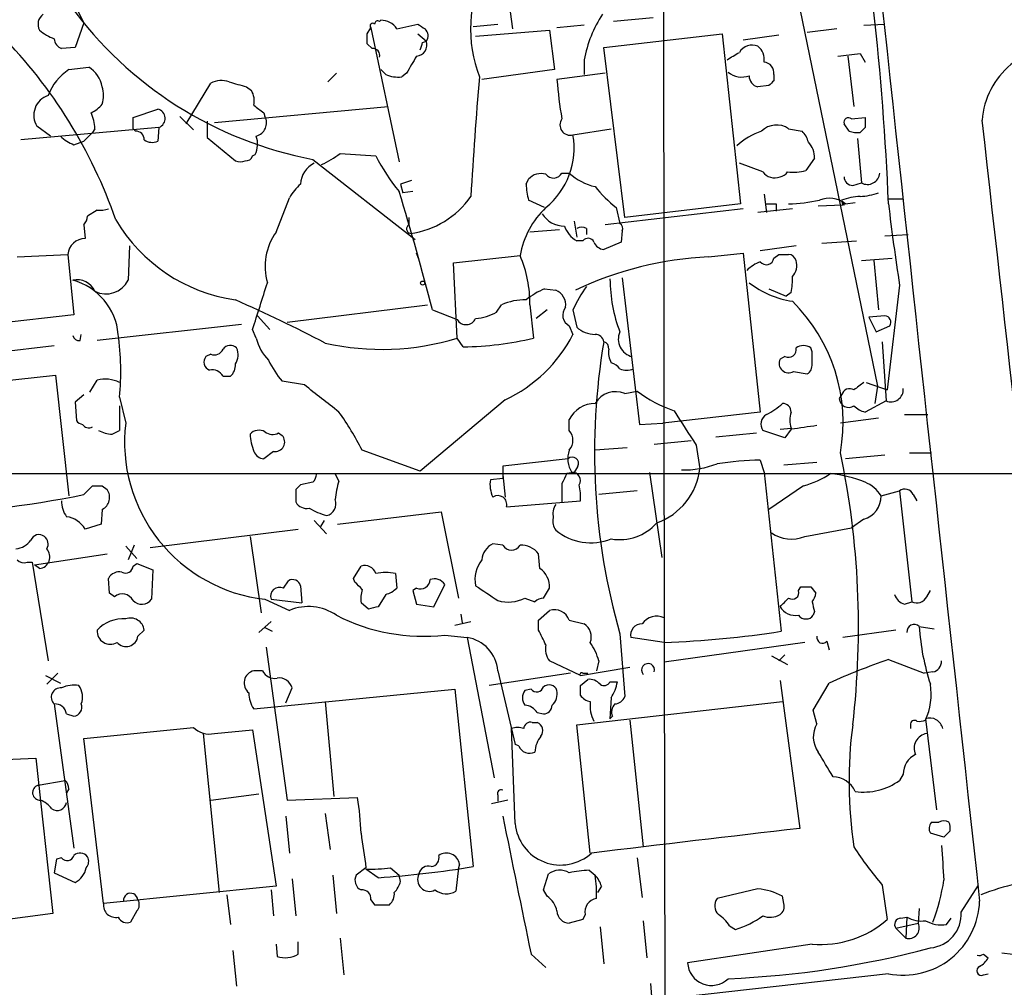
# Model space of a CAD drawing. Extents: x 6 to 1064, y 9 to 895.
# Drawn here: x 736 to 803, y 428 to 495 of the extents above; entities that cross this region are included whole.
import ezdxf

# ---------------------------------------------------------------- set-up
doc = ezdxf.new("R2010")
doc.units = 0
doc.header["$MEASUREMENT"] = 0
doc.layers.add('MAIN', color=5, linetype='CONTINUOUS')

msp = doc.modelspace()

# ---------------------------------------------------------------- linework, layer by layer
at = {"layer": 'MAIN'}
for p, q in [((737.616, 499.618), (740.2407, 494.4533)), ((788.67, 499.11), (794.766, 469.4767)), ((769.5353, 495.2153), (769.7047, 494.03)), ((760.5607, 494.538), (760.6453, 494.6227)), ((779.3567, 494.792), (776.6473, 494.538)), ((740.2407, 494.4533), (739.648, 492.76)), ((759.714, 493.6913), (759.968, 494.1147)), ((759.968, 494.1147), (761.9153, 484.886)), ((761.746, 494.03), (763.1853, 494.3687)), ((766.9953, 494.1993), (768.6887, 494.3687)), ((767.1647, 493.522), (772.2447, 493.9453)), ((772.2447, 493.9453), (772.5833, 491.236)), ((774.6153, 494.284), (772.7527, 494.1147)), ((791.972, 494.03), (789.94, 493.776)), ((793.8347, 494.284), (795.274, 494.3687)), ((763.1853, 493.6913), (763.778, 493.1833)), ((763.524, 493.0987), (763.778, 493.1833)), ((775.97, 492.76), (784.098, 493.6913)), ((784.098, 493.6913), (785.368, 482.0073)), ((787.9927, 493.6067), (785.5373, 493.268)), ((739.648, 492.76), (738.7167, 492.6753)), ((760.0527, 492.6753), (759.714, 493.014)), ((777.4093, 481.076), (775.97, 492.76)), ((774.6153, 491.9133), (774.6153, 490.8973)), ((792.734, 492.1673), (793.1573, 488.696)), ((793.5807, 492.3367), (793.9193, 491.744)), ((739.2247, 491.236), (740.5793, 491.4053)), ((760.984, 490.8973), (760.6453, 491.236)), ((772.5833, 491.236), (767.588, 490.5587)), ((757.0047, 490.3893), (757.5973, 490.982)), ((762.4233, 490.982), (762.0847, 490.728)), ((776.0547, 490.982), (772.7527, 490.5587)), ((787.654, 490.8973), (787.654, 490.474)), ((747.268, 487.5107), (748.9613, 490.3047)), ((751.4167, 490.0507), (751.7553, 489.7967)), ((787.3153, 490.1353), (786.5533, 490.0507)), ((743.6273, 487.934), (745.3207, 488.5267)), ((749.2153, 487.5953), (761.1533, 488.696)), ((743.6273, 487.172), (743.6273, 487.934)), ((746.8447, 488.0187), (747.776, 487.0873)), ((752.602, 488.2727), (752.6867, 488.0187)), ((792.988, 487.8493), (793.9193, 487.934)), ((745.4053, 487.2567), (735.9227, 486.41)), ((737.9547, 486.664), (737.0233, 487.3413)), ((741.0027, 487.172), (740.8333, 486.918)), ((743.7967, 487.0027), (743.6273, 487.172)), ((745.4053, 487.2567), (745.3207, 486.3253)), ((748.7073, 487.68), (748.7073, 486.5793)), ((773.8533, 486.7487), (776.478, 487.172)), ((788.67, 487.172), (789.6013, 487.0027)), ((792.8187, 487.0027), (792.48, 487.5107)), ((793.9193, 487.2567), (793.5807, 486.918)), ((740.8333, 486.918), (740.2407, 486.3253)), ((748.7073, 486.5793), (750.6547, 484.9707)), ((793.4113, 486.4947), (793.6653, 483.4467)), ((739.5633, 486.0713), (740.2407, 486.3253)), ((751.84, 485.3093), (752.0093, 485.394)), ((755.9887, 485.0553), (763.016, 479.552)), ((757.8513, 485.4787), (760.3067, 485.3093)), ((790.448, 485.14), (789.8553, 484.2933)), ((786.892, 484.2087), (785.2833, 484.8013)), ((770.636, 483.362), (770.8053, 483.7007)), ((773.0913, 484.124), (773.5993, 484.124)), ((762.762, 483.616), (762, 483.362)), ((762, 483.362), (762.1693, 482.7693)), ((793.0727, 483.2773), (793.6653, 483.4467)), ((753.4487, 480.06), (754.38, 482.4307)), ((762.8467, 482.854), (762.1693, 482.7693)), ((786.9767, 482.6847), (787.146, 481.4147)), ((795.528, 482.346), (796.544, 482.346)), ((771.906, 481.7533), (770.8053, 482.2613)), ((785.5373, 481.6687), (776.0547, 480.568)), ((776.8167, 481.7533), (777.0707, 480.6527)), ((785.368, 482.0073), (777.4093, 481.076)), ((788.924, 481.6687), (786.5533, 481.4147)), ((787.8233, 482.0073), (787.8233, 481.4993)), ((792.3953, 481.9227), (790.702, 481.838)), ((792.3107, 482.2613), (792.3953, 481.9227)), ((792.3953, 482.1767), (792.48, 481.9227)), ((792.5647, 482.0073), (793.242, 482.092)), ((741.172, 481.584), (740.4947, 481.1607)), ((762.5927, 480.568), (762.5927, 481.076)), ((740.2407, 480.568), (740.3253, 479.6367)), ((773.938, 480.822), (774.1073, 479.7213)), ((774.7847, 480.314), (774.7847, 479.8907)), ((772.922, 480.2293), (770.89, 480.06)), ((777.24, 480.1447), (777.1553, 479.3827)), ((795.274, 479.806), (796.8827, 479.8907)), ((743.3733, 479.1287), (743.2887, 476.758)), ((774.5307, 479.4673), (774.1073, 479.4673)), ((777.1553, 479.3827), (775.97, 478.8747)), ((789.178, 479.1287), (786.7227, 478.79)), ((790.956, 479.298), (793.3267, 479.4673)), ((735.6687, 478.3667), (739.14, 478.536)), ((739.14, 478.536), (739.5633, 474.3873)), ((763.27, 478.1973), (763.1007, 478.6207)), ((765.6407, 477.9433), (770.2127, 478.4513)), ((783.1667, 478.3667), (785.5373, 478.6207)), ((785.5373, 478.6207), (786.7227, 467.6987)), ((787.654, 478.282), (787.9927, 478.536)), ((793.6653, 478.1127), (795.782, 478.282)), ((765.8947, 472.7787), (765.6407, 477.9433)), ((794.512, 478.1127), (794.8507, 474.726)), ((777.24, 476.9273), (778.4253, 466.852)), ((796.29, 476.4193), (795.4433, 469.2227)), ((771.906, 476.1653), (772.668, 476.0807)), ((787.3153, 476.1653), (788.5007, 475.6573)), ((788.8393, 475.9113), (788.5007, 475.6573)), ((754.2107, 473.8793), (763.8627, 475.0647)), ((768.604, 474.5567), (768.9427, 475.0647)), ((770.89, 475.0647), (771.144, 472.7787)), ((739.5633, 474.3873), (729.3187, 473.202)), ((752.1787, 474.3027), (753.0253, 473.3713)), ((764.2013, 474.726), (765.8947, 474.0487)), ((772.0753, 474.726), (771.3133, 474.1333)), ((773.8533, 474.726), (774.1073, 473.5407)), ((795.274, 474.3027), (794.1733, 474.218)), ((794.1733, 474.218), (794.6813, 473.202)), ((751.078, 473.71), (741.172, 472.6093)), ((773.5993, 473.6253), (773.8533, 473.0327)), ((794.6813, 473.202), (795.6127, 473.6253)), ((739.9867, 472.6093), (740.0713, 473.0327)), ((752.094, 472.7787), (751.84, 473.3713)), ((730.0807, 471.3393), (738.2087, 472.2707)), ((766.318, 472.186), (765.8947, 472.7787)), ((795.1047, 472.5247), (795.3587, 468.4607)), ((748.9613, 471.678), (748.6227, 471.5087)), ((790.2787, 471.8473), (790.194, 472.1013)), ((788.416, 471.5087), (788.0773, 471.3393)), ((728.98, 469.2227), (738.2933, 470.2387)), ((738.2933, 470.2387), (739.2247, 461.9413)), ((789.0087, 470.4927), (789.94, 470.3233)), ((740.664, 469.0533), (741.172, 469.9)), ((749.808, 470.154), (750.316, 470.154)), ((755.396, 469.5613), (753.872, 469.8153)), ((794.004, 469.7307), (795.4433, 469.2227)), ((740.2407, 468.884), (739.648, 468.376)), ((777.4093, 468.9687), (778.256, 469.138)), ((792.3107, 468.884), (792.1413, 468.63)), ((794.766, 469.4767), (794.5967, 468.2913)), ((739.648, 468.376), (739.7327, 467.106)), ((742.696, 468.7147), (743.1193, 466.9367)), ((769.1967, 468.5453), (763.3547, 463.6347)), ((795.3587, 468.4607), (793.9193, 467.6987)), ((742.696, 468.122), (742.696, 466.4287)), ((786.7227, 467.6987), (780.034, 466.9367)), ((796.6287, 467.5293), (798.2373, 467.5293)), ((773.5993, 466.4287), (773.5993, 467.1907)), ((778.4253, 466.852), (780.034, 466.9367)), ((794.8507, 467.2753), (792.226, 466.9367)), ((742.188, 466.1747), (742.696, 466.4287)), ((753.618, 466.2593), (753.872, 466.09)), ((783.6747, 466.0053), (786.4687, 466.2593)), ((788.416, 465.9207), (786.892, 466.4287)), ((788.0773, 466.5133), (788.8393, 466.598)), ((788.8393, 466.5133), (788.416, 465.9207)), ((779.4413, 465.4973), (781.9813, 465.7513)), ((753.2793, 464.9893), (752.602, 464.4813)), ((763.3547, 463.6347), (759.3753, 465.074)), ((777.5787, 465.2433), (775.3773, 465.074)), ((782.32, 465.4127), (782.574, 463.804)), ((796.9673, 464.9047), (798.4913, 464.9047)), ((773.5147, 464.4813), (769.0273, 463.9733)), ((786.7227, 464.3967), (786.9767, 463.55)), ((790.6173, 464.2273), (788.3313, 464.058)), ((795.274, 464.7353), (792.5647, 464.4813)), ((665.8187, 463.4653), (825.6693, 463.4653)), ((757.7667, 462.9573), (757.5127, 463.4653)), ((773.938, 463.55), (773.43, 463.4653)), ((774.192, 463.9733), (773.938, 463.55)), ((779.1027, 463.55), (779.9493, 457.708)), ((786.9767, 463.55), (788.162, 452.628)), ((755.9887, 462.8727), (755.142, 462.7033)), ((769.0273, 463.1267), (768.1807, 463.042)), ((769.0273, 463.3807), (769.1967, 461.8567)), ((773.0913, 462.788), (773.0913, 461.518)), ((740.2407, 462.026), (740.8333, 462.6187)), ((741.5107, 462.6187), (741.8493, 462.3647)), ((754.8033, 462.3647), (754.8033, 461.518)), ((778.256, 462.28), (775.6313, 462.026)), ((789.686, 462.6187), (787.3153, 461.01)), ((795.02, 461.9413), (796.29, 462.28)), ((796.29, 462.28), (797.1367, 454.66)), ((769.2813, 461.1793), (774.3613, 461.6027)), ((797.2213, 462.026), (797.4753, 461.6027)), ((741.5107, 461.01), (741.426, 459.994)), ((757.682, 459.994), (764.794, 460.8407)), ((764.794, 460.8407), (765.9793, 454.914)), ((756.0733, 460.248), (756.92, 459.3167)), ((756.7507, 460.248), (756.4967, 459.8247)), ((793.8347, 460.3327), (792.988, 459.74)), ((741.426, 459.994), (740.3253, 459.6553)), ((744.8127, 458.3853), (754.9727, 459.6553)), ((789.7707, 459.1473), (792.988, 459.74)), ((751.6707, 459.1473), (752.4327, 453.898)), ((743.1193, 458.47), (743.8813, 457.6233)), ((743.712, 458.5547), (743.2887, 457.5387)), ((769.0273, 458.5547), (768.35, 458.6393)), ((736.346, 457.3693), (736.6847, 457.3693)), ((736.6847, 457.3693), (737.7853, 450.596)), ((736.854, 457.2), (741.8493, 457.962)), ((771.5673, 456.946), (771.4827, 457.962)), ((737.1927, 456.946), (736.854, 457.2)), ((743.6273, 457.1153), (743.8813, 457.2847)), ((743.8813, 457.2847), (744.982, 456.8613)), ((744.982, 456.8613), (744.8973, 454.8293)), ((758.7827, 456.2687), (759.2907, 457.1153)), ((742.0187, 455.2527), (741.934, 456.2687)), ((753.9567, 455.5913), (754.2953, 456.0993)), ((758.8673, 456.0147), (758.7827, 456.2687)), ((761.6613, 456.6073), (761.746, 455.5913)), ((755.142, 455.7607), (755.2267, 454.5753)), ((763.1007, 455.5913), (762.8467, 455.422)), ((762.8467, 455.422), (763.1007, 454.4907)), ((764.286, 454.3213), (765.048, 455.8453)), ((771.8213, 454.914), (772.2447, 455.5913)), ((789.3473, 455.422), (789.5167, 455.676)), ((790.194, 455.676), (790.5327, 455.2527)), ((798.1527, 454.9987), (798.4067, 455.422)), ((742.3573, 454.9987), (742.0187, 455.2527)), ((752.6867, 454.8293), (754.38, 454.0673)), ((753.11, 454.8293), (755.2267, 454.5753)), ((760.984, 455.168), (760.476, 454.3213)), ((770.5513, 454.914), (771.2287, 454.66)), ((796.6287, 454.4907), (797.1367, 454.66)), ((759.7987, 454.152), (759.2907, 454.5753)), ((763.1007, 454.4907), (764.286, 454.3213)), ((771.4827, 453.39), (772.2447, 454.0673)), ((790.448, 453.9827), (790.3633, 453.7287)), ((753.11, 453.3053), (752.2633, 452.5433)), ((765.7253, 453.0513), (766.826, 453.3053)), ((766.1487, 453.8133), (766.2333, 453.2207)), ((771.4827, 452.7127), (771.4827, 453.39)), ((773.5993, 453.39), (774.6153, 453.136)), ((743.966, 452.2893), (744.3893, 452.7127)), ((752.6867, 452.882), (753.1947, 452.628)), ((796.036, 452.7127), (792.3953, 452.2047)), ((797.6447, 452.9667), (798.6607, 452.7973)), ((765.048, 452.374), (766.572, 452.2047)), ((766.572, 452.2047), (768.4347, 442.5527)), ((777.0707, 452.4587), (777.4093, 448.1407)), ((780.1187, 451.866), (777.8327, 452.2047)), ((791.2947, 451.9507), (791.464, 451.358)), ((752.7713, 451.5273), (754.2107, 441.0287)), ((789.7707, 451.866), (780.1187, 450.5113)), ((774.3613, 449.58), (772.2447, 450.596)), ((775.6313, 450.596), (775.462, 449.9187)), ((787.4847, 450.9347), (788.5853, 450.342)), ((788.416, 451.0193), (787.9927, 450.596)), ((795.528, 450.6807), (797.9833, 449.7493)), ((752.5173, 449.9187), (751.9247, 449.9187)), ((768.6887, 449.9187), (769.874, 444.8387)), ((774.3613, 449.58), (777.748, 450.1727)), ((737.616, 449.58), (738.632, 449.072)), ((738.4627, 449.7493), (737.7007, 448.9873)), ((773.684, 449.7493), (768.096, 448.9027)), ((774.3613, 448.9027), (774.8693, 449.326)), ((774.5307, 449.7493), (774.8693, 449.7493)), ((788.0773, 449.2413), (789.432, 439.0813)), ((798.576, 449.834), (797.9833, 449.7493)), ((751.9247, 447.294), (765.7253, 448.6487)), ((754.126, 447.7173), (754.5493, 448.7333)), ((765.7253, 448.6487), (766.9953, 436.4567)), ((770.9747, 448.6487), (770.5513, 448.564)), ((776.3933, 449.1567), (776.9013, 449.1567)), ((790.3633, 447.2093), (791.464, 449.072)), ((776.478, 448.056), (776.3933, 446.6167)), ((738.2087, 447.6327), (739.5633, 437.7267)), ((756.8353, 447.802), (757.428, 441.2827)), ((774.1073, 446.1933), (788.2467, 447.802)), ((790.6173, 446.278), (790.3633, 447.2093)), ((739.0553, 446.9553), (739.5633, 446.786)), ((771.398, 447.04), (771.8213, 446.9553)), ((776.5627, 446.786), (776.3933, 446.6167)), ((777.748, 446.532), (778.6793, 437.8113)), ((798.068, 446.6167), (798.83, 440.3513)), ((740.2407, 445.262), (747.776, 446.024)), ((749.2153, 445.6007), (751.84, 445.8547)), ((751.84, 445.8547), (753.4487, 435.102)), ((769.874, 439.42), (769.62, 445.9393)), ((771.0593, 446.3627), (771.398, 446.3627)), ((775.0387, 437.388), (774.1073, 446.1933)), ((797.052, 446.1933), (797.052, 445.9393)), ((741.5953, 433.9167), (740.2407, 445.262)), ((748.4533, 445.6007), (749.554, 434.6787)), ((770.128, 444.754), (769.874, 444.8387)), ((729.1493, 443.5687), (736.9387, 443.9073)), ((736.9387, 443.9073), (738.124, 433.2393)), ((796.544, 442.8067), (796.29, 442.3833)), ((737.108, 442.0447), (738.9707, 442.3833)), ((739.2247, 441.7907), (739.0553, 441.5367)), ((748.9613, 441.0287), (752.2633, 441.452)), ((754.2107, 441.0287), (759.0367, 441.198)), ((768.6887, 441.3673), (768.6887, 440.944)), ((769.366, 441.0287), (768.2653, 440.7747)), ((754.126, 439.928), (754.38, 437.388)), ((756.8353, 440.0973), (757.174, 437.642)), ((798.4913, 439.5047), (798.9993, 439.5047)), ((799.338, 438.4887), (798.4067, 438.7427)), ((799.7613, 438.912), (799.338, 438.4887)), ((738.7167, 437.0493), (738.378, 436.9647)), ((778.256, 437.0493), (778.5947, 434.34)), ((738.378, 436.9647), (738.2087, 436.0333)), ((759.6293, 436.372), (758.952, 435.864)), ((761.3227, 436.372), (761.9153, 435.864)), ((765.9793, 436.372), (765.81, 434.7633)), ((766.064, 436.626), (765.9793, 436.372)), ((738.2087, 436.0333), (739.648, 435.356)), ((757.3433, 435.864), (757.5973, 433.2393)), ((760.476, 435.6947), (759.6293, 436.2873)), ((762, 435.4407), (761.9153, 435.864)), ((771.8213, 434.848), (772.16, 435.9487)), ((774.954, 436.2027), (775.3773, 435.864)), ((753.4487, 435.102), (741.5953, 433.9167)), ((754.5493, 435.61), (754.8033, 433.07)), ((775.8007, 435.102), (775.5467, 434.6787)), ((795.1047, 435.1867), (795.4433, 432.816)), ((800.5233, 433.324), (801.7087, 435.1867)), ((750.062, 434.5093), (750.316, 432.4773)), ((753.11, 434.848), (753.2793, 433.07)), ((772.0753, 434.4247), (771.8213, 434.848)), ((786.5533, 434.9327), (783.7593, 434.2553)), ((788.3313, 433.9167), (788.2467, 434.4247)), ((759.968, 434.1707), (760.222, 433.832)), ((760.222, 433.832), (761.238, 433.832)), ((738.124, 433.2393), (730.504, 432.2233)), ((743.8813, 433.4087), (743.458, 432.6467)), ((774.7, 433.1547), (774.5307, 432.816)), ((796.3747, 432.9007), (796.798, 432.9853)), ((796.798, 432.9853), (796.7133, 431.546)), ((797.6447, 433.578), (797.56, 432.562)), ((774.5307, 432.816), (773.5993, 432.562)), ((775.716, 432.308), (775.97, 429.768)), ((778.6793, 432.7313), (778.9333, 430.1913)), ((784.606, 432.3927), (785.0293, 432.1387)), ((796.036, 432.2233), (797.56, 432.562)), ((799.5073, 432.4773), (799.846, 432.9007)), ((796.036, 432.2233), (796.7133, 431.546)), ((753.4487, 431.1227), (753.5333, 430.276)), ((754.9727, 430.4453), (754.9727, 431.292)), ((757.8513, 431.546), (758.1053, 429.006)), ((790.2787, 431.1227), (781.7273, 429.8527)), ((750.4853, 430.6993), (750.7393, 428.244)), ((770.9747, 430.4453), (771.9907, 429.514)), ((802.0473, 430.4453), (802.386, 430.1913)), ((803.3173, 430.53), (804.0793, 430.4453)), ((795.528, 429.0907), (727.0327, 421.386)), ((802.0473, 429.006), (802.386, 429.0907)), ((779.1873, 428.4133), (779.272, 427.228))]:
    msp.add_line(p, q, dxfattribs=at)
msp.add_circle((763.524, 476.5605), 0.1411, dxfattribs=at)
for centre, radius, start, end in [((40700.4377, 510.4386), 39920.3621, 179.91576403, 180.14494716), ((30005.452, 3646.3272), 29379.792, 186.04780287, 186.27698594), ((613.2807, 474.6882), 182.3942, 2.299778, 10.739831), ((776.2837, 494.0582), 9.4698, 154.207206, 200.589044), ((761.0068, 511.3988), 26.8172, 215.992988, 259.215093), ((737.9701, 494.3456), 0.8744, 126.770294, 207.244914), ((760.4337, 494.3687), 0.2117, 53.124688, 180), ((760.7017, 493.4091), 1.2149, 30.734063, 92.66081), ((783.1649, 490.2711), 8.7059, 146.737974, 169.1271), ((739.6921, 497.0631), 3.9959, 231.282418, 248.208708), ((760.095, 494.2417), 0.1796, 45, 225), ((848.1065, 621.1877), 152.6259, 236.192738, 236.421942), ((763.2625, 493.5593), 0.6381, 323.893402, 47.534233), ((710.1101, 469.6519), 34.2348, 19.193111, 44.404609), ((739.0191, 493.4313), 0.8142, 185.539741, 248.198591), ((590.414, 493.3527), 169.3003, 359.885375, 0.114591), ((763.0582, 492.9294), 0.7633, 273.191905, 19.429625), ((760.1092, 492.2097), 0.469, 344.289525, 96.918945), ((636.4319, 535.1722), 133.8752, 341.453843, 341.683013), ((786.1724, 491.8709), 1.0457, 68.637143, 148.240298), ((785.8681, 491.9493), 1.1275, 349.508338, 52.575172), ((807.3717, 487.3811), 5.4226, 82.721516, 175.943442), ((1059.1056, 322.214), 341.3254, 150.137408, 150.366577), ((657.8732, 703.7952), 246.8041, 300.851156, 301.080363), ((750.4687, 873.252), 383.3472, 276.228076, 276.457259), ((741.281, 488.0997), 3.7503, 123.250659, 158.765711), ((739.5779, 489.7192), 1.9611, 9.732268, 59.29329), ((786.9273, 491.0102), 0.7355, 351.169134, 86.148614), ((749.6956, 488.8561), 1.6241, 70.740588, 116.880597), ((761.8729, 493.0139), 2.2957, 247.219251, 275.293625), ((1214.4014, 454.3421), 448.4612, 175.346192, 176.398197), ((799.3521, 492.507), 26.6707, 184.189206, 190.057572), ((785.4584, 492.1718), 1.449, 229.702803, 290.283446), ((786.7014, 490.7773), 0.7415, 177.263766, 258.479439), ((872.1846, 405.6047), 119.7841, 134.885442, 135.114558), ((739.521, 489.458), 2.0761, 343.412042, 16.587958), ((835.4739, 786.5698), 308.2032, 253.943851, 254.173034), ((750.5695, 489.0769), 1.3872, 347.671, 31.258436), ((738.2435, 488.0976), 1.4356, 108.614179, 211.791315), ((739.9435, 490.0943), 1.9916, 293.846818, 321.896418), ((745.1699, 487.8788), 0.6652, 290.72643, 76.897572), ((879.2752, 657.8676), 211.6803, 233.014185, 233.243346), ((737.8473, 487.0235), 3.1589, 2.694476, 23.294332), ((751.8524, 487.5767), 0.9441, 284.826653, 27.913992), ((773.6643, 487.432), 0.7088, 143.935188, 285.461384), ((792.7763, 487.6165), 0.3146, 47.717737, 199.650149), ((963.2192, 487.5953), 169.3002, 179.885375, 180.114592), ((-11535.4721, -912.7419), 12416.6709, 6.24713005, 6.47631265), ((787.8406, 485.9652), 1.4643, 55.500344, 134.883793), ((740.4808, 488.541), 2.6346, 225.433655, 249.619837), ((743.8107, 486.4241), 0.5788, 358.604026, 91.386077), ((744.9248, 487.1351), 0.9014, 233.553434, 296.053368), ((750.4938, 486.1329), 1.686, 334.007903, 18.3608), ((768.6421, 485.8468), 5.2887, 309.284147, 9.81889), ((788.0884, 482.9485), 4.2518, 107.536187, 134.392054), ((788.3981, 485.8355), 1.6763, 13.988163, 44.129898), ((793.3689, 488.4829), 1.5792, 249.609571, 277.70781), ((789.0194, 485.2223), 1.431, 356.7029, 45.370887), ((751.3998, 485.4193), 0.4537, 261.405541, 345.969882), ((754.8062, 489.1145), 4.7425, 291.98066, 309.947262), ((772.0499, 491.2483), 13.1596, 206.827526, 219.634318), ((750.9934, 485.6054), 0.7194, 241.913927, 298.079046), ((756.8071, 483.3056), 1.6661, 116.132865, 178.060028), ((771.652, 482.9807), 1.1114, 72.257881, 139.623483), ((772.5134, 484.4407), 0.659, 217.521946, 331.276435), ((776.2248, 486.9736), 3.8747, 227.343851, 257.365817), ((787.6963, 484.78), 0.9865, 215.386449, 292.71815), ((787.9926, 484.5473), 0.6826, 277.12814, 330.261365), ((789.0089, 487.4248), 3.2439, 262.496631, 285.124837), ((793.0586, 483.8559), 0.5788, 178.604026, 271.395974), ((794.0761, 484.2057), 0.863, 241.576043, 354.568165), ((757.0889, 480.9916), 3.0674, 129.397568, 152.020577), ((774.8013, 483.4393), 4.166, 181.063178, 196.425243), ((782.1984, 488.5744), 8.6885, 218.272674, 231.727326), ((542.7906, 416.8397), 228.8526, 14.651637, 16.765643), ((761.9013, 485.9009), 5.9762, 277.460838, 325.492514), ((791.4641, 480.653), 1.7451, 50.900249, 112.840343), ((793.7637, 478.2983), 4.221, 92.484836, 110.135029), ((793.3961, 486.7405), 4.2292, 272.501675, 290.117139), ((741.3838, 483.1489), 1.5791, 262.29219, 290.390429), ((776.1501, 477.384), 6.0325, 133.590177, 169.809412), ((787.4847, 651.3072), 169.3002, 269.885375, 270.114592), ((788.2949, 494.0798), 12.0783, 271.779643, 281.905809), ((955.2474, 500.9413), 160.8378, 186.7606, 188.769758), ((739.5378, 481.22), 0.9587, 317.151439, 356.453861), ((773.2458, 482.2513), 1.7681, 211.403912, 270.482855), ((752.3198, 486.7677), 11.4857, 210.682807, 261.664394), ((762.7338, 480.2858), 0.3156, 116.565051, 259.687035), ((775.0471, 481.1111), 1.8935, 199.363161, 240.242358), ((774.446, 479.6791), 0.7196, 61.921424, 118.078576), ((776.9011, 480.314), 0.3788, 333.45524, 63.401126), ((740.3724, 478.3975), 1.2401, 92.176673, 173.58787), ((756.8014, 477.7013), 4.0993, 144.87275, 195.748414), ((774.8859, 479.1931), 0.4488, 24.989129, 142.333315), ((776.0485, 479.6848), 0.8139, 201.787031, 264.465227), ((762.6883, 475.1854), 8.2026, 359.15687, 23.462832), ((784.3828, 454.0712), 24.3259, 92.865522, 115.206853), ((787.1352, 478.3499), 0.5232, 217.967182, 352.54357), ((788.3314, 647.8859), 169.3502, 269.885409, 270.114558), ((788.6183, 477.9574), 0.5809, 15.507742, 84.893975), ((787.6396, 475.5589), 2.6338, 110.372473, 134.567756), ((788.1335, 477.7741), 1.098, 316.047932, 17.961359), ((785.0325, 476.7578), 3.8998, 347.463384, 3.737357), ((739.775, 475.4456), 1.3454, 24.147552, 102.722346), ((738.3789, 472.6534), 4.2494, 5.121063, 75.000316), ((741.7646, 477.5202), 1.7041, 243.440964, 333.430438), ((-52.0162, 728.9845), 843.5182, 342.3601822, 342.5893609), ((782.8347, 470.5999), 9.8838, 144.534023, 155.325714), ((786.9686, 476.927), 10.5756, 180.456718, 200.62345), ((789.8219, 481.506), 6.2521, 231.860016, 261.742888), ((773.6811, 471.7675), 4.7425, 111.98066, 129.947262), ((772.2388, 475.0493), 1.1171, 352.07661, 67.406174), ((708.8139, 380.2081), 103.9845, 62.49584, 66.273245), ((770.5086, 471.637), 3.7684, 88.062634, 114.552672), ((773.9625, 474.3583), 0.8181, 138.974829, 243.641679), ((780.6755, 466.9728), 11.7342, 349.84884, 45.336291), ((766.8784, 477.7646), 3.6426, 274.508005, 298.276786), ((795.2739, 473.8793), 0.4234, 323.140927, 89.986468), ((766.5073, 474.4272), 0.7201, 211.71019, 335.912291), ((739.919, 473.0581), 0.4539, 194.039305, 278.578205), ((724.4881, 470.5174), 18.2969, 354.345774, 7.901545), ((764.9782, 477.5827), 9.9735, 295.022342, 332.857134), ((775.3829, 474.8882), 1.8555, 226.570102, 269.827079), ((775.3877, 472.4451), 0.5877, 7.784046, 91.013979), ((778.1944, 472.7055), 1.2285, 156.162053, 256.963783), ((750.3099, 471.66), 0.6157, 45.783022, 144.598617), ((755.3483, 473.5895), 3.3538, 193.990251, 224.120529), ((760.7306, 489.5791), 17.5762, 257.195575, 287.08636), ((766.1994, 493.0958), 20.9101, 270.324977, 283.678237), ((820.8436, 464.923), 45.5129, 170.385231, 195.894263), ((775.8597, 472.0842), 0.4541, 351.450515, 75.942335), ((789.686, 471.4243), 0.8464, 53.116564, 126.883436), ((749.2153, 472.2707), 0.6448, 246.802576, 336.802576), ((749.7009, 471.6276), 1.1414, 326.684455, 24.521646), ((777.791, 471.8051), 1.4973, 171.87585, 208.732003), ((788.6489, 471.9955), 0.5396, 244.432122, 11.30785), ((578.6287, 471.424), 211.6504, 359.885409, 0.114591), ((749.0989, 471.1382), 0.6034, 142.115855, 248.389053), ((749.6692, 470.9038), 0.9902, 310.782042, 5.615598), ((758.651, 473.9284), 6.3053, 205.090126, 220.717302), ((776.14, 469.9854), 1.1507, 36.016391, 72.917772), ((788.6652, 471.0505), 0.655, 153.837883, 301.625265), ((789.6014, 470.916), 0.6826, 299.738635, 7.12814), ((749.0602, 469.7449), 0.8524, 28.681808, 102.43184), ((777.5364, 471.8903), 1.3136, 249.236183, 290.759739), ((741.7061, 467.7639), 2.2019, 63.283666, 104.038137), ((290.9244, -124.0538), 753.7325, 51.7295692, 51.9587486), ((920.4959, 300.1268), 211.6803, 126.752594, 126.981777), ((776.7743, 467.487), 1.612, 66.801876, 150.069515), ((783.7521, 476.3845), 9.095, 232.821541, 251.032943), ((792.861, 468.7359), 0.5699, 58.672427, 164.937113), ((795.6894, 469.2507), 0.8565, 247.285444, 3.789155), ((775.3948, 466.2766), 2.0148, 90.497668, 153.019078), ((785.0279, 471.7648), 4.7356, 296.568839, 312.820451), ((788.2609, 467.7129), 0.5786, 358.593643, 91.406357), ((792.799, 468.6754), 0.6593, 183.948774, 302.921124), ((741.2423, 455.7661), 20.3824, 27.172008, 35.833804), ((1374.1848, 847.5831), 704.5269, 212.6213644, 212.8505561), ((787.5544, 466.8554), 0.7879, 121.216895, 212.788529), ((790.5763, 467.1483), 1.8221, 162.418249, 197.578753), ((794.3237, 469.3241), 1.675, 225.863544, 256.028469), ((740.1983, 467.4022), 0.5518, 212.463229, 265.603684), ((740.5793, 467.1061), 0.4937, 210.975698, 300.959776), ((753.92, 465.6377), 10.8785, 173.141978, 263.49038), ((742.3021, 468.4275), 2.2557, 242.389812, 267.100556), ((752.2829, 465.6341), 0.8167, 60.36824, 138.554055), ((755.2575, 466.3234), 3.5899, 182.373984, 201.815932), ((753.2135, 466.9743), 0.8215, 230.111376, 299.498328), ((772.8231, 465.7514), 1.0302, 318.888367, 41.107443), ((853.2282, 22.1407), 449.0133, 98.015505, 98.244688), ((753.3814, 465.6443), 0.6628, 261.140156, 42.2545), ((752.6808, 465.2918), 0.8143, 201.805329, 264.446932), ((775.2279, 464.4836), 1.7323, 160.073409, 212.61122), ((735.5167, 452.9637), 57.9528, 353.291041, 11.890786), ((773.811, 464.1709), 0.4291, 332.587157, 133.668658), ((781.4264, 470.3405), 6.6223, 268.940947, 290.626727), ((787.3024, 440.2194), 24.1842, 91.37352, 98.424408), ((755.2857, 463.5247), 0.9588, 317.155503, 356.448267), ((980.6771, 463.55), 211.6502, 179.885408, 180.114592), ((942.6155, 378.4367), 189.3505, 153.316988, 153.54613), ((773.8109, 462.9996), 0.5521, 327.539156, 94.384376), ((778.078, 464.3391), 4.5277, 289.786446, 353.212761), ((787.8293, 469.1763), 6.8154, 285.808787, 303.07497), ((790.6052, 454.6532), 8.8625, 68.040722, 83.888698), ((763.7686, 461.0965), 6.2837, 162.774726, 174.605053), ((770.0437, 462.7034), 1.8935, 169.698943, 206.560992), ((793.0523, 460.7321), 2.3095, 31.571747, 67.950742), ((741.172, 631.9686), 169.3502, 269.885409, 270.114592), ((741.0993, 461.8325), 0.9196, 296.57341, 35.359512), ((839.6351, 377.8466), 119.7487, 134.876984, 135.106133), ((771.014, 461.899), 3.3604, 354.941414, 13.848085), ((796.6604, 461.8037), 0.6034, 21.619776, 127.870819), ((725.1091, 537.304), 76.7837, 272.383742, 281.365542), ((740.5373, 461.5603), 1.8211, 178.665878, 215.530729), ((755.5511, 461.9271), 0.8524, 208.681808, 282.438404), ((756.7541, 461.3859), 0.8162, 281.727057, 21.668461), ((768.6887, 461.3434), 0.615, 344.521776, 123.418746), ((793.3854, 461.9047), 1.635, 285.950691, 1.282684), ((758.1867, 465.1792), 4.764, 239.022837, 254.580118), ((773.7481, 460.6713), 1.275, 147.905537, 191.491488), ((738.8559, 458.8271), 1.6867, 29.406974, 83.210784), ((773.4297, 460.1633), 0.9651, 164.739674, 217.882794), ((777.0542, 462.3465), 3.4174, 260.293195, 318.42466), ((775.0795, 462.5303), 3.8177, 230.826644, 291.488994), ((788.8552, 461.322), 2.3595, 234.49055, 292.830003), ((735.44, 459.7148), 1.4214, 275.814476, 324.694269), ((737.1609, 458.6712), 0.6032, 52.117519, 158.397882), ((737.1505, 458.6309), 0.6417, 329.030118, 53.594459), ((736.9387, 457.7081), 0.9653, 344.738635, 37.87186), ((768.9362, 457.4194), 1.3534, 115.665737, 174.943162), ((769.62, 458.9039), 0.6879, 210.50524, 329.49476), ((770.2729, 457.0266), 1.5292, 37.710681, 92.256019), ((736.1344, 457.9622), 0.6295, 222.282873, 289.640967), ((737.1142, 457.7561), 0.8139, 275.534773, 338.212969), ((769.227, 456.2091), 2.1105, 140.950125, 192.266735), ((742.6818, 455.8596), 0.8524, 77.56816, 151.318192), ((743.1194, 457.1321), 0.5082, 239.999205, 358.105497), ((759.5377, 456.3392), 0.8145, 19.220322, 107.654085), ((760.984, 452.5468), 4.1166, 80.530127, 99.469873), ((770.7208, 455.676), 1.5263, 356.818712, 56.315138), ((754.5917, 455.6125), 0.5699, 15.072595, 121.33616), ((632.1213, 328.7607), 179.6055, 44.885409, 45.114591), ((763.3688, 456.1981), 0.6633, 246.162913, 358.782043), ((764.3284, 455.3799), 0.857, 32.892696, 110.234435), ((753.6858, 455.0409), 0.6134, 63.794165, 200.17781), ((761.6621, 454.8294), 2.385, 163.501866, 186.116015), ((760.5784, 456.7956), 1.6774, 283.993164, 314.113543), ((1021.9265, 836.2524), 457.9056, 236.195341, 236.424524), ((788.924, 455.2809), 0.4462, 235.305659, 18.434949), ((789.8554, 625.0259), 169.3502, 269.885409, 270.114558), ((742.8943, 454.3815), 0.818, 26.358321, 131.025171), ((744.2272, 455.3143), 0.8272, 223.515884, 324.104012), ((769.4048, 457.1974), 2.5551, 253.724098, 296.661325), ((771.8807, 453.957), 0.9588, 93.551733, 132.844497), ((640.2237, 602.7676), 209.5161, 314.885389, 315.114611), ((789.5758, 455.312), 0.9587, 317.151439, 356.453861), ((959.6588, 496.639), 174.5046, 193.919653, 194.148876), ((796.9249, 455.4644), 1.0177, 196.932197, 253.080214), ((797.4754, 455.3373), 0.7573, 243.431565, 333.438333), ((755.6801, 450.966), 3.3628, 55.240945, 112.743982), ((802.4579, 284.9294), 174.5167, 103.919645, 104.148852), ((772.5666, 453.0179), 1.0977, 19.814985, 107.053223), ((789.1603, 454.9851), 1.2702, 211.505259, 278.465639), ((742.9307, 451.0876), 2.3945, 85.482559, 137.260991), ((743.4596, 452.6025), 0.9362, 6.759891, 111.31388), ((763.5516, 465.3102), 13.0225, 242.791323, 276.598386), ((779.6154, 452.4161), 1.249, 66.238246, 144.804672), ((789.8553, 454.1097), 0.635, 216.869898, 323.130102), ((742.061, 452.628), 0.893, 174.557539, 301.43139), ((517.7167, 325.1947), 284.0036, 26.450469, 26.679634), ((774.0649, 452.2469), 1.0457, 338.637143, 58.240298), ((778.5676, 452.3808), 0.7557, 87.944849, 193.475385), ((777.8613, 518.5259), 66.6981, 271.939548, 278.884184), ((797.3, 452.5978), 0.5049, 46.942302, 186.196091), ((813.7096, 453.9802), 16.0968, 183.609883, 198.070028), ((743.15, 452.4054), 0.8243, 220.872712, 351.90234), ((766.1746, 449.7138), 2.5224, 4.659327, 80.935382), ((790.993, 452.1941), 0.3876, 165.780898, 321.10474), ((773.2186, 451.4004), 1.2631, 166.433519, 219.555259), ((771.4074, 449.3983), 4.3904, 15.83085, 34.198608), ((809.9119, 408.4055), 44.6552, 108.790584, 114.400885), ((798.4278, 450.5608), 0.7417, 281.525044, 2.720065), ((752.1198, 449.0757), 0.8653, 103.030848, 231.908973), ((753.3639, 450.3419), 0.9465, 206.559637, 280.310261), ((779.0133, 449.961), 0.4465, 343.472852, 221.577058), ((753.6688, 448.5133), 0.9076, 14.028588, 98.58633), ((774.446, 449.6646), 0.1197, 45, 224.966157), ((774.9662, 448.3405), 0.9903, 40.782042, 95.615598), ((738.646, 448.0984), 0.6388, 83.645942, 226.8014), ((739.5634, 447.0406), 1.8926, 79.69407, 116.574528), ((738.7926, 448.1085), 1.3644, 339.589934, 35.598211), ((771.2288, 448.056), 0.8468, 143.136869, 216.863132), ((771.3557, 448.9449), 0.4826, 217.862488, 344.754253), ((772.1917, 448.3416), 0.6035, 21.625104, 127.864991), ((771.694, 448.3525), 1.0796, 311.827455, 11.297443), ((605.0113, 448.564), 169.3503, 359.885409, 0.114591), ((775.9858, 449.3471), 0.4497, 233.135199, 334.956172), ((773.7541, 449.7353), 3.1999, 328.345929, 349.582729), ((794.2464, 448.3102), 4.215, 335.047324, 9.243991), ((753.4059, 448.3522), 1.8204, 178.662219, 215.5428), ((775.1944, 448.8048), 1.0148, 214.822273, 261.174426), ((776.6535, 448.4428), 0.8139, 275.534773, 338.212969), ((738.2707, 446.8424), 0.7927, 8.188368, 94.485736), ((739.4734, 447.4157), 0.6361, 278.125007, 19.947705), ((770.4665, 446.447), 1.1043, 32.481141, 85.595723), ((771.8354, 447.5339), 0.5788, 268.604026, 1.395974), ((777.279, 447.5209), 2.2579, 172.84823, 208.39133), ((777.2825, 447.0823), 0.7785, 135.005204, 202.37413), ((797.3059, 446.2498), 0.2602, 49.379598, 192.545532), ((797.6445, 447.3795), 0.9474, 259.712463, 296.551529), ((798.3647, 445.7602), 0.9064, 11.395465, 109.106587), ((748.8855, 447.1379), 1.5722, 225.113385, 282.109011), ((770.0433, 444.9236), 1.1004, 67.370923, 112.624271), ((770.9277, 445.9205), 0.4614, 73.426842, 177.66472), ((771.1756, 445.8017), 0.6035, 322.135009, 68.374896), ((792.1204, 445.3679), 1.7572, 148.805849, 216.176007), ((822.4565, 442.2984), 29.6408, 172.449311, 188.707055), ((773.2472, 444.1861), 2.0237, 142.024694, 175.902482), ((798.3094, 444.5963), 1.0166, 98.867433, 205.337328), ((770.8628, 445.022), 0.7822, 200.038182, 297.89194), ((367.86, 189.484), 493.7025, 30.84817, 31.077353), ((798.0221, 442.8247), 1.4782, 115.285705, 180.697702), ((791.6565, 440.894), 1.7444, 24.641854, 87.979562), ((737.238, 441.5443), 0.5171, 104.563062, 274.358764), ((738.2677, 441.7313), 0.9588, 3.551733, 42.844497), ((793.8331, 445.734), 4.1549, 261.821144, 306.250724), ((742.8749, 438.2853), 16.4222, 1.596042, 10.216253), ((768.9003, 441.4944), 0.2468, 59.02828, 210.991622), ((736.4723, 439.2075), 1.9912, 38.095812, 66.153792), ((738.4167, 440.9611), 0.6467, 234.294433, 350.942619), ((3140.6685, 922.035), 2420.1465, 191.4905149, 191.7196985), ((773.003, 439.7068), 3.1421, 185.237022, 312.439652), ((1205.6029, -3138.9416), 3602.1446, 96.6344362, 96.863619), ((798.939, 439.0693), 0.6245, 135.797976, 211.531771), ((799.338, 438.9116), 0.683, 60.270726, 119.729274), ((798.8301, 439.0815), 0.9465, 349.683783, 26.559637), ((1352.103, 522.2028), 598.6585, 188.013815, 188.2430101), ((812.2001, 449.9059), 22.559, 212.42074, 220.728568), ((1391.951, 479.0373), 594.2083, 183.9701742, 184.1993482), ((739.0976, 437.3457), 0.4827, 217.888519, 344.745922), ((739.9927, 436.7771), 0.6159, 35.411159, 134.197517), ((739.9246, 436.8117), 0.6549, 317.828116, 29.481187), ((764.0622, 437.0434), 0.5892, 275.307115, 17.309355), ((765.1513, 436.4534), 0.929, 10.7087, 124.531711), ((738.8916, 436.7171), 1.5572, 299.062109, 347.195408), ((759.9243, 447.3601), 11.0767, 268.473895, 277.252756), ((755.6335, 505.3936), 69.8669, 273.974376, 279.359038), ((763.8997, 435.8588), 0.6361, 70.052295, 171.874993), ((759.6293, 435.5253), 0.7573, 153.431565, 243.438333), ((763.9897, 435.5677), 0.8143, 152.103826, 297.896174), ((772.9446, 434.8867), 1.3204, 60.273957, 126.456793), ((775.5676, 425.7942), 10.4266, 93.373786, 100.881438), ((774.1741, 434.6968), 1.6763, 13.988163, 44.129898), ((767.3831, 434.6365), 8.0879, 357.298523, 8.72952), ((760.3724, 435.8463), 1.6774, 315.886457, 346.006836), ((785.4367, 437.665), 14.065, 339.096616, 351.249657), ((807.7127, 420.0454), 15.5964, 102.513985, 111.969021), ((743.458, 434.1284), 0.4968, 4.756938, 184.76843), ((759.3754, 434.2554), 0.5986, 351.865837, 98.134163), ((760.5912, 434.5818), 0.9902, 310.782042, 5.615598), ((765.1554, 435.9102), 1.3206, 233.544873, 299.715821), ((771.1435, 433.0696), 1.6445, 11.899604, 55.486632), ((786.0277, 430.1041), 4.8571, 62.815599, 83.787731), ((742.4257, 433.8027), 0.8382, 172.183113, 282.792753), ((743.434, 433.8441), 0.6243, 315.772379, 31.546171), ((775.5812, 433.3587), 0.9045, 97.572876, 193.034499), ((784.402, 433.7512), 0.8168, 141.891233, 226.909979), ((787.6964, 433.705), 0.6693, 304.689739, 18.440363), ((796.5372, 434.2517), 5.2587, 258.935795, 358.194333), ((743.2039, 433.2392), 0.6447, 203.192756, 293.212594), ((773.6205, 433.4298), 0.8681, 181.392836, 268.600566), ((782.5303, 431.079), 2.4565, 32.329512, 57.670488), ((783.0828, 438.3604), 6.5191, 287.372637, 305.754686), ((787.3961, 434.3513), 1.3769, 248.523907, 299.651978), ((797.8142, 434.7642), 2.0487, 240.26275, 277.116344), ((798.2001, 433.1867), 2.3272, 275.093232, 3.382219), ((790.858, 438.0784), 6.9798, 265.239153, 311.066695), ((796.3746, 432.4774), 0.4233, 89.986464, 216.886139), ((796.9334, 432.2233), 0.7123, 251.99756, 28.392828), ((799.1686, 434.7631), 2.3107, 241.556163, 278.428513), ((754.0691, 431.9245), 1.7334, 251.99466, 301.419537), ((781.8491, 492.8835), 64.1871, 272.385992, 284.948943), ((801.7511, 430.8259), 0.4823, 254.718831, 307.891655), ((783.3735, 429.935), 1.6483, 182.862058, 314.134779), ((801.9203, 429.3024), 0.3224, 113.200924, 293.193924), ((801.0736, 430.9112), 1.4969, 298.737847, 331.253601)]:
    msp.add_arc(centre, radius, start, end, dxfattribs=at)

doc.saveas('drawing.dxf')
